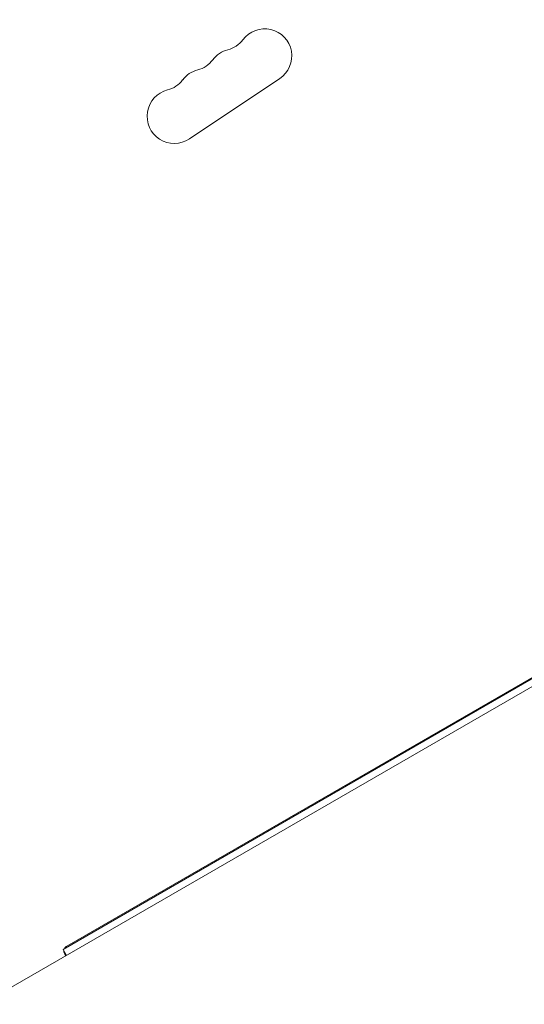
# Model space of a CAD drawing. Units: millimetres. Extents: x -5127 to 4945, y -4604 to 4576.
# Drawn here: x 607 to 863, y 962 to 1460 of the extents above; entities that cross this region are included whole.
import ezdxf

# ---------------------------------------------------------------- set-up
doc = ezdxf.new("R2010")
doc.units = ezdxf.units.MM
doc.header["$LTSCALE"] = 20
doc.layers.add('2d', color=230, linetype='Continuous')

msp = doc.modelspace()

# ---------------------------------------------------------------- linework, layer by layer
at = {"layer": '2d', "lineweight": 0}
for p, q in [((1433.17, 1449.83), (587.87, 961.79)), ((1388.52, 1428.09), (629.02, 989.59)), ((1386.11, 1427.27), (630.93, 991.27)), ((738.73, 1430.61), (692.99, 1400.06)), ((630.77, 986.56), (629.02, 989.59)), ((630.27, 987.42), (629.83, 987.17))]:
    msp.add_line(p, q, dxfattribs=at)
for centre, radius, start, end in [((1879.75, -562.25), 2427.96, 116.80217, 128.14201), ((731.09, 1442.05), 13.75, 303.7429, 143.2141), ((709.06, 1458.52), 13.75, 284.2717, 323.2141), ((715.84, 1431.86), 13.75, 104.2717, 143.2141), ((693.82, 1448.33), 13.75, 284.2717, 323.2141), ((700.6, 1421.68), 13.75, 104.2717, 143.2141), ((678.57, 1438.15), 13.75, 284.2717, 323.2141), ((685.35, 1411.5), 13.75, 104.2717, 303.7429), ((632.43, 988.67), 3, 176.4427, 229.4711), ((632.43, 988.67), 3, 120, 153.5573)]:
    msp.add_arc(centre, radius, start, end, dxfattribs=at)

doc.saveas('drawing.dxf')
